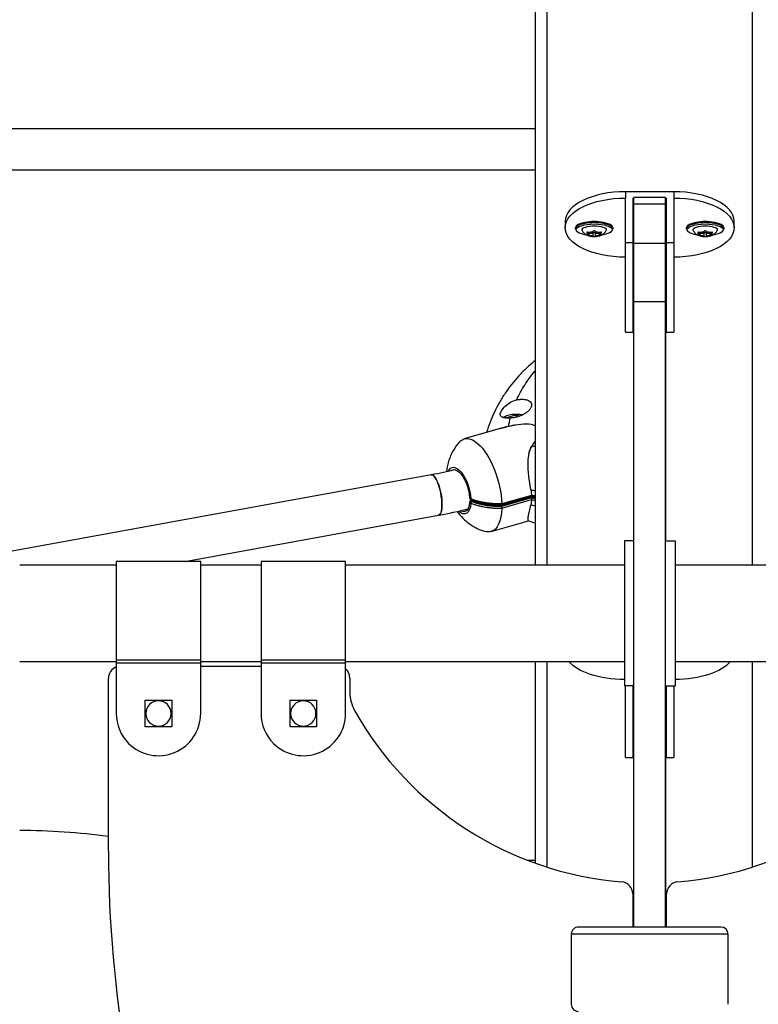
# Model space of a CAD drawing. Units: millimetres. Extents: x -2583 to 2580, y -4913 to 5481.
# Drawn here: x -264 to 42, y 3102 to 3510 of the extents above; entities that cross this region are included whole.
import ezdxf

# ---------------------------------------------------------------- set-up
doc = ezdxf.new("R2010")
doc.units = ezdxf.units.MM

msp = doc.modelspace()

# ---------------------------------------------------------------- linework, layer by layer
for p, q in [((-50.55, 3865.42), (-50.55, 3283.79)), ((-45.55, 3283.78), (-45.55, 3865.42)), ((39.45, 3865.42), (39.45, 3283.78)), ((-50.55, 3464.47), (-310.15, 3464.47)), ((-310.15, 3447.47), (-50.55, 3447.47)), ((-13.05, 3438.45), (-13.05, 3435.83)), ((6.95, 3438.45), (-13.05, 3438.45)), ((-13.05, 3417.45), (-13.05, 3435.83)), ((-10.05, 3435.83), (-9.55, 3435.83)), ((-10.05, 3435.83), (-10.05, 3417.45)), ((-9.55, 3433.48), (-9.55, 3436.02)), ((3.45, 3436.02), (-9.55, 3436.02)), ((3.45, 3433.48), (3.45, 3436.02)), ((3.45, 3433.48), (3.45, 3436.02)), ((3.45, 3433.48), (3.45, 3436.02)), ((3.45, 3435.83), (3.95, 3435.83)), ((3.45, 3435.38), (3.45, 3293.78)), ((3.45, 3435.38), (3.45, 3293.78)), ((3.95, 3417.45), (3.95, 3435.83)), ((6.95, 3438.45), (6.95, 3435.83)), ((6.95, 3435.83), (6.95, 3417.45)), ((-9.55, 3433.48), (3.45, 3433.48)), ((-9.55, 3417.09), (-9.55, 3433.48)), ((3.45, 3417.09), (3.45, 3433.48)), ((3.45, 3417.09), (3.45, 3433.48)), ((3.45, 3417.09), (3.45, 3433.48)), ((-38.05, 3426.2), (-38.05, 3423.58)), ((-33.75, 3423.14), (-33.75, 3423.58)), ((-18.35, 3423.58), (-18.35, 3423.14)), ((12.25, 3423.14), (12.25, 3423.58)), ((27.65, 3423.58), (27.65, 3423.14)), ((31.95, 3423.58), (31.95, 3426.2)), ((-28.68, 3421.11), (-28.68, 3421.66)), ((-28.12, 3421.44), (-28.12, 3420.71)), ((-28.1, 3420.22), (-28.1, 3421.43)), ((-26.63, 3421.71), (-26.63, 3421.89)), ((-26.62, 3421.91), (-26.62, 3421.65)), ((-26.62, 3421.79), (-26.62, 3419.96)), ((-25.47, 3421.65), (-25.47, 3421.91)), ((-25.47, 3421.71), (-25.47, 3421.89)), ((-25.47, 3419.96), (-25.47, 3421.79)), ((-23.99, 3420.22), (-23.99, 3421.43)), ((-23.97, 3420.71), (-23.97, 3421.44)), ((-23.41, 3421.11), (-23.41, 3421.66)), ((17.32, 3421.11), (17.32, 3421.66)), ((17.88, 3421.44), (17.88, 3420.71)), ((17.9, 3420.22), (17.9, 3421.43)), ((19.37, 3421.71), (19.37, 3421.89)), ((19.38, 3421.91), (19.38, 3421.65)), ((19.38, 3421.79), (19.38, 3419.96)), ((20.53, 3421.65), (20.53, 3421.91)), ((20.53, 3421.71), (20.53, 3421.89)), ((20.53, 3419.96), (20.53, 3421.79)), ((22.01, 3420.22), (22.01, 3421.43)), ((22.03, 3420.71), (22.03, 3421.44)), ((22.59, 3421.11), (22.59, 3421.66)), ((-13.05, 3417.45), (-10.05, 3417.45)), ((-13.05, 3383.41), (-13.05, 3417.45)), ((-10.05, 3417.45), (-10.05, 3383.41)), ((-9.55, 3417.09), (3.45, 3417.09)), ((-9.55, 3393.01), (-9.55, 3417.09)), ((3.45, 3393.01), (3.45, 3417.09)), ((3.45, 3393.01), (3.45, 3417.09)), ((3.45, 3393.01), (3.45, 3417.09)), ((3.95, 3417.45), (6.95, 3417.45)), ((3.95, 3383.41), (3.95, 3417.45)), ((6.95, 3417.45), (6.95, 3383.41)), ((-9.55, 3411.33), (-10.05, 3411.33)), ((3.95, 3411.33), (3.45, 3411.33)), ((3.45, 3410.7), (3.45, 3399.7)), ((3.45, 3410.7), (3.45, 3399.7)), ((-9.55, 3393.01), (3.45, 3393.01)), ((-9.55, 3133.79), (-9.55, 3393.01)), ((3.45, 3133.79), (3.45, 3393.01)), ((3.45, 3133.79), (3.45, 3393.01)), ((3.45, 3133.79), (3.45, 3393.01)), ((-13.05, 3380.2), (-13.05, 3383.41)), ((-10.05, 3383.41), (-10.05, 3380.2)), ((3.95, 3380.2), (3.95, 3383.41)), ((6.95, 3383.41), (6.95, 3380.2)), ((-13.05, 3380.2), (-10.05, 3380.2)), ((3.95, 3380.2), (6.95, 3380.2)), ((-62.83, 3344.73), (-58.46, 3345.99)), ((-58.46, 3345.99), (-56.79, 3345.51)), ((-58.46, 3345.99), (-58.46, 3345)), ((-63.97, 3340.65), (-79.86, 3336.06)), ((-93.52, 3321.16), (-417.4, 3262.22)), ((-51.98, 3312.65), (-64.33, 3309.08)), ((-77.14, 3311.15), (-77.64, 3311.59)), ((-77.64, 3309.86), (-77.14, 3309.42)), ((-77.52, 3311.32), (-77.04, 3310.91)), ((-77.19, 3310.4), (-76.75, 3310.52)), ((-76.75, 3310.02), (-77.19, 3310.4)), ((-76.34, 3310.17), (-76.75, 3310.52)), ((-76.42, 3310.66), (-76.34, 3310.6)), ((-76.34, 3310.6), (-76.4, 3310.65)), ((-76.34, 3310.17), (-76.34, 3310.6)), ((-64.6, 3308.68), (-52.02, 3312.31)), ((-52.02, 3312.31), (-64.6, 3308.68)), ((-52.02, 3311.88), (-64.6, 3308.25)), ((-64.6, 3308.81), (-64.6, 3308.68)), ((-64.6, 3308.25), (-64.6, 3308.68)), ((-52.02, 3311.61), (-64.47, 3308.01)), ((-64.39, 3308.81), (-52, 3312.39)), ((-64.33, 3307.31), (-51.98, 3310.87)), ((-52.02, 3311.88), (-52.02, 3312.31)), ((-195.69, 3285.28), (-90.48, 3304.43)), ((-68.77, 3297.63), (-53.19, 3302.13)), ((-13.55, 3293.79), (-13.55, 3260.37)), ((-9.55, 3293.79), (-13.55, 3293.79)), ((3.45, 3260.37), (3.45, 3293.79)), ((3.45, 3293.79), (7.45, 3293.79)), ((7.45, 3293.79), (7.45, 3260.37)), ((-224.05, 3285.28), (-224.05, 3263.78)), ((-189.05, 3285.28), (-224.05, 3285.28)), ((-189.05, 3263.78), (-189.05, 3285.28)), ((-164.05, 3285.28), (-164.05, 3263.78)), ((-129.05, 3285.28), (-164.05, 3285.28)), ((-129.05, 3263.78), (-129.05, 3285.28)), ((-224.05, 3283.79), (-264.05, 3283.79)), ((-164.05, 3283.79), (-189.05, 3283.79)), ((-13.55, 3283.79), (-129.05, 3283.79)), ((122.95, 3283.79), (7.45, 3283.79)), ((-224.05, 3263.78), (-224.05, 3244.42)), ((-189.05, 3244.42), (-189.05, 3263.78)), ((-164.05, 3263.78), (-164.05, 3244.42)), ((-129.05, 3244.42), (-129.05, 3263.78)), ((-13.55, 3260.37), (-13.55, 3233.79)), ((3.45, 3233.79), (3.45, 3260.37)), ((7.45, 3260.37), (7.45, 3233.79)), ((-264.05, 3243.79), (-224.05, 3243.79)), ((-189.05, 3244.42), (-224.05, 3244.42)), ((-224.05, 3244.42), (-224.05, 3243.07)), ((-189.05, 3243.07), (-189.05, 3244.42)), ((-189.05, 3243.79), (-164.05, 3243.79)), ((-129.05, 3244.42), (-164.05, 3244.42)), ((-164.05, 3244.42), (-164.05, 3243.07)), ((-129.05, 3243.07), (-129.05, 3244.42)), ((-129.05, 3243.79), (-13.55, 3243.79)), ((-50.55, 3243.79), (-50.55, 3160.31)), ((-45.55, 3158.62), (-45.55, 3243.78)), ((7.45, 3243.79), (122.95, 3243.79)), ((39.45, 3243.78), (39.45, 3158.62)), ((-189.05, 3243.07), (-224.05, 3243.07)), ((-224.05, 3243.07), (-224.05, 3222.28)), ((-189.05, 3222.28), (-189.05, 3243.07)), ((-189.05, 3241.88), (-164.05, 3241.88)), ((-129.05, 3243.07), (-164.05, 3243.07)), ((-164.05, 3243.07), (-164.05, 3222.28)), ((-129.05, 3222.28), (-129.05, 3243.07)), ((-227.27, 3165.19), (-227.27, 3236.88)), ((-127.27, 3236.88), (-127.27, 3230.93)), ((-9.55, 3233.79), (-13.55, 3233.79)), ((-13.05, 3206.79), (-13.05, 3233.79)), ((-10.05, 3233.79), (-10.05, 3206.79)), ((3.45, 3233.79), (3.45, 3223.51)), ((3.45, 3233.79), (3.45, 3133.78)), ((3.45, 3233.79), (3.45, 3223.51)), ((3.45, 3233.79), (3.45, 3133.78)), ((3.45, 3233.79), (7.45, 3233.79)), ((3.95, 3206.79), (3.95, 3233.79)), ((6.95, 3233.79), (6.95, 3206.79)), ((-212.05, 3227.78), (-201.05, 3227.78)), ((-212.05, 3216.78), (-212.05, 3227.78)), ((-201.05, 3227.78), (-201.05, 3216.78)), ((-152.05, 3227.78), (-141.05, 3227.78)), ((-152.05, 3216.78), (-152.05, 3227.78)), ((-141.05, 3227.78), (-141.05, 3216.78)), ((-201.05, 3216.78), (-212.05, 3216.78)), ((-141.05, 3216.78), (-152.05, 3216.78)), ((-13.05, 3204.01), (-13.05, 3206.79)), ((-10.05, 3206.79), (-10.05, 3204.01)), ((3.95, 3204.01), (3.95, 3206.79)), ((6.95, 3206.79), (6.95, 3204.01)), ((-13.05, 3204.01), (-10.05, 3204.01)), ((3.95, 3204.01), (6.95, 3204.01)), ((-52.55, 3161.42), (-53.55, 3161.42)), ((-50.55, 3161.42), (-53.5, 3161.42)), ((-52.55, 3161.42), (-52.55, 3161.06)), ((-10.05, 3147.53), (-10.05, 3133.79)), ((3.95, 3133.79), (3.95, 3147.53)), ((26.45, 3133.79), (-32.55, 3133.79)), ((-3.05, 3130.79), (-35.55, 3130.79)), ((-35.55, 3130.79), (-35.55, 3101.79)), ((29.45, 3130.79), (-3.05, 3130.79)), ((29.45, 3101.79), (29.45, 3130.79))]:
    msp.add_line(p, q)
for centre, radius, start, end in [((-222.27, 3236.88), 5, 110.8057, 180), ((-132.27, 3236.88), 5, 0, 49.8493), ((-112.27, 3230.93), 15, 180, 209.3432), ((-206.55, 3222.28), 5.25, 90, 270), ((-206.55, 3222.28), 5.25, 270, 90), ((-146.55, 3222.28), 5.25, 90, 270), ((-146.55, 3222.28), 5.25, 270, 90), ((-3.05, 3292.33), 140.3, 209.3432, 265.2627), ((-3.05, 3292.33), 140.3, 274.7373, 330.6568), ((-206.55, 3222.28), 17.5, 180, 225), ((-206.55, 3222.28), 17.5, 225, 0), ((-146.55, 3222.28), 17.5, 180, 225), ((-146.55, 3222.28), 17.5, 225, 0), ((-264.05, 2903.79), 270, 82.1717, 90), ((272.73, 3165.19), 500, 180, 220), ((-15.05, 3147.53), 5, 0, 85.2627), ((8.95, 3147.53), 5, 94.7373, 180), ((-32.55, 3130.79), 3, 89.9924, 179.9945), ((26.45, 3130.79), 3, 0.0055, 89.9924), ((-32.55, 3101.79), 3, 179.9945, 270.0076)]:
    msp.add_arc(centre, radius, start, end)
for centre, major_axis, ratio, start_param, end_param in [((-13.05, 3426.2), (25, 0), 0.49009, 1.570796, 3.141593), ((6.95, 3426.2), (25, 0), 0.49009, 0, 1.570796), ((-26.05, 3423.58), (7.7, 0), 0.325568, 0, 3.141593), ((-26.05, 3423.14), (7.7, 0), 0.325568, 0, 3.141593), ((19.95, 3423.58), (7.7, 0), 0.325568, 0, 3.141593), ((19.95, 3423.14), (7.7, 0), 0.325568, 0, 3.141593), ((-26.05, 3420.86), (2.93, 0), 0.325568, 2.824039, 3.141593), ((-26.05, 3420.86), (2.93, 0), 0.325568, 3.141593, 3.459508), ((-26.05, 3420.86), (2.93, 0), 0.325568, 1.776709, 2.41221), ((-26.05, 3420.86), (2.93, 0), 0.325568, 3.871342, 4.506007), ((-26.05, 3421.7), (0.6, 0), 0.325568, 3.443857, 5.996487), ((-26.05, 3420.86), (2.93, 0), 0.325568, 0.72926, 1.364883), ((-26.05, 3420.86), (2.93, 0), 0.325568, 4.917843, 5.553524), ((-26.05, 3420.86), (2.93, 0), 0.325568, 0, 0.317432), ((-26.05, 3420.86), (2.93, 0), 0.325568, 5.965358, 6.283185), ((19.95, 3420.86), (2.93, 0), 0.325568, 2.824039, 3.141593), ((19.95, 3420.86), (2.93, 0), 0.325568, 3.141593, 3.459508), ((19.95, 3420.86), (2.93, 0), 0.325568, 1.776709, 2.41221), ((19.95, 3420.86), (2.93, 0), 0.325568, 3.871342, 4.506007), ((19.95, 3421.7), (0.6, 0), 0.325568, 3.443856, 5.996489), ((19.95, 3420.86), (2.93, 0), 0.325568, 0.72926, 1.364883), ((19.95, 3420.86), (2.93, 0), 0.325568, 4.917843, 5.553524), ((19.95, 3420.86), (2.93, 0), 0.325568, 0, 0.317432), ((19.95, 3420.86), (2.93, 0), 0.325568, 5.965358, 6.283185), ((-92, 3312.79), (1.52, -8.36), 0.296189, 2.590652, 3.141593), ((-92, 3312.79), (1.52, -8.36), 0.296189, 0, 2.590652), ((-81.25, 3314.84), (2.5, -8.65), 0.433013, 0.92721, 0.961598), ((-64.89, 3318.18), (19, 0), 0.5, 4.065367, 4.18879), ((-64.89, 3318.18), (19, 0), 0.5, 4.18879, 4.727729), ((-0.71, 3374.2), (134, 0), 0.5, 4.319368, 4.331286), ((-0.71, 3373.34), (-135, 0), 0.5, 1.181203, 1.181209), ((-0.71, 3373.34), (-135, 0), 0.5, 1.181209, 1.192659)]:
    msp.add_ellipse(centre, major_axis=major_axis, ratio=ratio, start_param=start_param, end_param=end_param)
at = {"extrusion": (0, 0, -1)}
for centre, major_axis, ratio, start_param, end_param in [((-13.05, 3423.58), (-25, 0), 0.49009, 0, 1.570796), ((6.95, 3423.58), (-25, 0), 0.49009, 1.570796, 3.141593), ((-13.05, 3423.58), (-25, 0), 0.49009, 4.712389, 6.283185), ((-26.05, 3422.67), (7.43, 0), 0.325568, 3.141593, 6.283185), ((-26.05, 3422.67), (7.43, 0), 0.325568, 2.593376, 3.141593), ((-26.05, 3422.67), (5.03, 0), 0.325568, 3.141593, 6.283185), ((-26.05, 3422.67), (5.03, 0), 0.325568, 2.993247, 3.141593), ((-26.05, 3422.67), (5.03, 0), 0.325568, 0, 0.148346), ((-26.05, 3422.67), (7.43, 0), 0.325568, 0, 0.548217), ((6.95, 3423.58), (-25, 0), 0.49009, 3.141593, 4.712389), ((19.95, 3422.67), (7.43, 0), 0.325568, 3.141593, 6.283185), ((19.95, 3422.67), (7.43, 0), 0.325568, 2.593376, 3.141593), ((19.95, 3422.67), (5.03, 0), 0.325568, 3.141593, 6.283185), ((19.95, 3422.67), (5.03, 0), 0.325568, 2.993247, 3.141593), ((19.95, 3422.67), (5.03, 0), 0.325568, 0, 0.148346), ((19.95, 3422.67), (7.43, 0), 0.325568, 0, 0.548217), ((-26.05, 3422.67), (7.43, 0), 0.325568, 1.967154, 2.593376), ((-24.55, 3421.79), (0.926, 0), 0.325568, 3.141593, 3.38052), ((-26.05, 3422.67), (7.43, 0), 0.325568, 0.548217, 1.174234), ((19.95, 3422.67), (7.43, 0), 0.325568, 1.967154, 2.593376), ((21.45, 3421.79), (0.926, 0), 0.325568, 3.141593, 3.380518), ((19.95, 3422.67), (7.43, 0), 0.325568, 0.548217, 1.174234), ((-58.46, 3343.11), (6.5, 0), 0.5, 3.730856, 5.165655), ((-57.38, 3329.69), (14.75, -2.7), 0.778627, 4.050224, 4.288851), ((-74.32, 3316.84), (5.55, -19.22), 0.433013, 2.879289, 3.141512), ((-74.32, 3316.84), (5.55, -19.22), 0.433013, 3.141512, 3.729595), ((-74.32, 3316.84), (5.55, -19.22), 0.433013, 3.729595, 5.249087), ((-48.45, 3321.95), (-1.17, -14.95), 0.413494, 2.10772, 2.3661), ((-82.11, 3314.59), (2.77, -9.61), 0.433013, 2.6634, 5.198277), ((-92, 3312.79), (1.52, -8.36), 0.296189, 3.141593, 5.26333), ((-82.11, 3314.59), (-2.5, 8.65), 0.433013, 6.075668, 6.283088), ((-82.11, 3314.59), (-2.5, 8.65), 0.433013, 6.283088, 6.871188), ((-82.11, 3314.59), (-2.5, 8.65), 0.433013, 0.588003, 2.047458), ((-0.71, 3375.07), (135, 0), 0.5, 1.960384, 1.96039), ((-0.71, 3375.07), (135, 0), 0.5, 1.948934, 1.960384), ((-92, 3312.79), (1.52, -8.36), 0.296189, 5.26333, 6.283185), ((-82.11, 3314.59), (-2.77, 9.61), 0.433013, 2.260913, 3.763252), ((-82.11, 3314.59), (2.5, -8.65), 0.433013, 5.411733, 6.283088), ((-64.89, 3318.18), (-19, 0), 0.5, 4.697049, 5.359411), ((-64.89, 3317.75), (-19, 0), 0.5, 5.235988, 5.359411), ((-64.89, 3317.75), (-19, 0), 0.5, 4.697049, 5.235988), ((-0.71, 3374.2), (-134, 0), 0.5, 5.093492, 5.10541), ((-0.71, 3373.77), (-134, 0), 0.5, 5.093492, 5.10541), ((-0.71, 3373.77), (134.5, 0), 0.5, 1.950411, 1.962215), ((-82.11, 3314.59), (2.5, -8.65), 0.433013, 6.283088, 6.711789), ((-74.32, 3316.84), (-5.55, 19.22), 0.433013, 2.210103, 3.141512), ((-74.32, 3316.84), (-5.55, 19.22), 0.433013, 3.141512, 3.403893), ((-13.05, 3247.75), (-25, 0), 0.458342, 4.732423, 5.929643), ((6.95, 3247.75), (-25, 0), 0.458342, 3.495121, 4.692371)]:
    msp.add_ellipse(centre, major_axis=major_axis, ratio=ratio, start_param=start_param, end_param=end_param, dxfattribs=at)
for points, knots in [([(-33.75, 3423.14), (-33.75, 3422.92), (-33.69, 3422.71), (-33.54, 3422.39), (-33.37, 3422.13), (-32.98, 3421.76), (-32.6, 3421.52), (-32.39, 3421.41)], [0, 0, 0, 0, 0.3125, 0.3125, 0.5, 0.75, 1, 1, 1, 1]), ([(-19.7, 3421.41), (-19.5, 3421.52), (-19.32, 3421.63), (-18.99, 3421.88), (-18.85, 3422.01), (-18.6, 3422.31), (-18.5, 3422.48), (-18.38, 3422.81), (-18.35, 3422.98), (-18.35, 3423.14)], [0, 0, 0, 0, 0.25, 0.25, 0.5, 0.5, 0.75, 0.75, 1, 1, 1, 1]), ([(12.25, 3423.14), (12.25, 3422.92), (12.31, 3422.71), (12.46, 3422.39), (12.63, 3422.13), (13.02, 3421.76), (13.4, 3421.52), (13.61, 3421.41)], [0, 0, 0, 0, 0.3125, 0.3125, 0.5, 0.75, 1, 1, 1, 1]), ([(26.3, 3421.41), (26.5, 3421.52), (26.68, 3421.63), (27.01, 3421.88), (27.15, 3422.01), (27.4, 3422.31), (27.5, 3422.48), (27.62, 3422.81), (27.65, 3422.98), (27.65, 3423.14)], [0, 0, 0, 0, 0.25, 0.25, 0.5, 0.5, 0.75, 0.75, 1, 1, 1, 1]), ([(-31.02, 3422.43), (-30.92, 3422.22), (-30.81, 3422.03), (-30.55, 3421.66), (-30.26, 3421.32), (-29.58, 3420.74), (-28.99, 3420.45), (-28.17, 3420.16), (-27.65, 3420.04), (-26.98, 3419.95), (-26.75, 3419.93), (-26.63, 3419.93)], [0, 0, 0, 0, 0.125, 0.125, 0.25, 0.375, 0.625, 0.625, 0.875, 0.9375, 1, 1, 1, 1]), ([(-28.23, 3421.5), (-28.41, 3421.59), (-28.75, 3421.7), (-29.07, 3421.65), (-29.12, 3421.56), (-29.12, 3421.51)], [0, 0, 0, 0, 0.5, 0.75, 1, 1, 1, 1]), ([(-28.12, 3420.71), (-28.12, 3420.75), (-28.17, 3420.84), (-28.32, 3420.95), (-28.48, 3421.03), (-28.6, 3421.08), (-28.68, 3421.11)], [0, 0, 0, 0, 0.375, 0.625, 0.75, 1, 1, 1, 1]), ([(-28.68, 3420.55), (-28.58, 3420.54), (-28.48, 3420.54), (-28.36, 3420.56), (-28.25, 3420.57), (-28.14, 3420.63), (-28.12, 3420.68), (-28.12, 3420.71)], [0, 0, 0, 0, 0.3125, 0.3125, 0.5, 0.75, 1, 1, 1, 1]), ([(-28.1, 3421.43), (-28.03, 3421.4), (-27.88, 3421.34), (-27.67, 3421.29), (-27.46, 3421.27), (-27.2, 3421.26), (-27.01, 3421.3), (-26.86, 3421.36), (-26.75, 3421.41), (-26.64, 3421.53), (-26.62, 3421.61), (-26.62, 3421.65)], [0, 0, 0, 0, 0.125, 0.25, 0.3125, 0.4375, 0.625, 0.625, 0.75, 0.875, 1, 1, 1, 1]), ([(-26.62, 3419.96), (-26.62, 3419.97), (-26.64, 3420), (-26.75, 3420.04), (-26.86, 3420.07), (-27.01, 3420.11), (-27.2, 3420.15), (-27.46, 3420.18), (-27.58, 3420.19), (-27.79, 3420.21), (-27.97, 3420.22), (-28.1, 3420.22)], [0, 0, 0, 0, 0.125, 0.25, 0.375, 0.375, 0.5625, 0.6875, 0.75, 0.75, 1, 1, 1, 1]), ([(-25.45, 3421.8), (-25.45, 3421.89), (-25.54, 3422.05), (-25.81, 3422.18), (-26.05, 3422.21), (-26.29, 3422.18), (-26.55, 3422.05), (-26.64, 3421.89), (-26.65, 3421.8)], [0, 0, 0, 0, 0.25, 0.375, 0.5, 0.625, 0.75, 1, 1, 1, 1]), ([(-26.65, 3419.93), (-26.64, 3419.92), (-26.55, 3419.93), (-26.29, 3419.94), (-26.05, 3419.95), (-25.81, 3419.94), (-25.54, 3419.93), (-25.45, 3419.92), (-25.45, 3419.93)], [0, 0, 0, 0, 0.25, 0.375, 0.5, 0.625, 0.75, 1, 1, 1, 1]), ([(-25.47, 3421.65), (-25.47, 3421.61), (-25.45, 3421.53), (-25.34, 3421.41), (-25.23, 3421.36), (-25.08, 3421.3), (-24.89, 3421.26), (-24.63, 3421.27), (-24.42, 3421.29), (-24.21, 3421.34), (-24.06, 3421.4), (-23.99, 3421.43)], [0, 0, 0, 0, 0.125, 0.25, 0.375, 0.375, 0.5625, 0.6875, 0.75, 0.875, 1, 1, 1, 1]), ([(-23.99, 3420.22), (-24.12, 3420.22), (-24.3, 3420.21), (-24.51, 3420.2), (-24.59, 3420.19), (-24.76, 3420.17), (-24.97, 3420.13), (-25.11, 3420.1), (-25.24, 3420.07), (-25.34, 3420.04), (-25.45, 3420), (-25.47, 3419.97), (-25.47, 3419.96)], [0, 0, 0, 0, 0.25, 0.25, 0.3125, 0.375, 0.5, 0.625, 0.625, 0.75, 0.875, 1, 1, 1, 1]), ([(-25.46, 3419.93), (-25.26, 3419.94), (-25.06, 3419.96), (-24.57, 3420.02), (-24.28, 3420.08), (-23.92, 3420.17), (-23.72, 3420.23), (-23.32, 3420.37), (-22.83, 3420.59), (-22.3, 3420.92), (-21.8, 3421.35), (-21.39, 3421.85), (-21.17, 3422.23), (-21.08, 3422.43)], [0, 0, 0, 0, 0.09375, 0.09375, 0.25, 0.25, 0.3125, 0.375, 0.5, 0.625, 0.75, 0.875, 1, 1, 1, 1]), ([(-23.41, 3421.11), (-23.52, 3421.07), (-23.61, 3421.03), (-23.74, 3420.96), (-23.84, 3420.9), (-23.95, 3420.8), (-23.97, 3420.74), (-23.97, 3420.71)], [0, 0, 0, 0, 0.3125, 0.3125, 0.5, 0.75, 1, 1, 1, 1]), ([(-23.97, 3420.71), (-23.97, 3420.67), (-23.92, 3420.6), (-23.77, 3420.56), (-23.61, 3420.54), (-23.5, 3420.54), (-23.41, 3420.55)], [0, 0, 0, 0, 0.375, 0.625, 0.75, 1, 1, 1, 1]), ([(-22.97, 3421.51), (-22.97, 3421.56), (-23.02, 3421.65), (-23.34, 3421.7), (-23.68, 3421.59), (-23.86, 3421.5)], [0, 0, 0, 0, 0.25, 0.5, 1, 1, 1, 1]), ([(-23.86, 3420.23), (-23.72, 3420.25), (-23.56, 3420.29), (-23.27, 3420.4), (-23.04, 3420.5), (-22.97, 3420.56), (-22.97, 3420.57)], [0, 0, 0, 0, 0.375, 0.375, 0.75, 1, 1, 1, 1]), ([(14.98, 3422.43), (15.08, 3422.22), (15.19, 3422.03), (15.45, 3421.66), (15.74, 3421.32), (16.42, 3420.74), (17.01, 3420.45), (17.83, 3420.16), (18.35, 3420.04), (19.02, 3419.95), (19.25, 3419.93), (19.37, 3419.93)], [0, 0, 0, 0, 0.125, 0.125, 0.25, 0.375, 0.625, 0.625, 0.875, 0.9375, 1, 1, 1, 1]), ([(17.77, 3421.5), (17.59, 3421.59), (17.25, 3421.7), (16.93, 3421.65), (16.88, 3421.56), (16.88, 3421.51)], [0, 0, 0, 0, 0.5, 0.75, 1, 1, 1, 1]), ([(17.88, 3420.71), (17.88, 3420.75), (17.83, 3420.84), (17.68, 3420.95), (17.52, 3421.03), (17.4, 3421.08), (17.32, 3421.11)], [0, 0, 0, 0, 0.375, 0.625, 0.75, 1, 1, 1, 1]), ([(17.32, 3420.55), (17.42, 3420.54), (17.52, 3420.54), (17.64, 3420.56), (17.75, 3420.57), (17.86, 3420.63), (17.88, 3420.68), (17.88, 3420.71)], [0, 0, 0, 0, 0.3125, 0.3125, 0.5, 0.75, 1, 1, 1, 1]), ([(17.9, 3421.43), (17.97, 3421.4), (18.12, 3421.34), (18.33, 3421.29), (18.54, 3421.27), (18.8, 3421.26), (18.99, 3421.3), (19.14, 3421.36), (19.25, 3421.41), (19.36, 3421.53), (19.38, 3421.61), (19.38, 3421.65)], [0, 0, 0, 0, 0.125, 0.25, 0.3125, 0.4375, 0.625, 0.625, 0.75, 0.875, 1, 1, 1, 1]), ([(19.38, 3419.96), (19.38, 3419.97), (19.36, 3420), (19.25, 3420.04), (19.14, 3420.07), (18.99, 3420.11), (18.8, 3420.15), (18.54, 3420.18), (18.42, 3420.19), (18.21, 3420.21), (18.03, 3420.22), (17.9, 3420.22)], [0, 0, 0, 0, 0.125, 0.25, 0.375, 0.375, 0.5625, 0.6875, 0.75, 0.75, 1, 1, 1, 1]), ([(20.55, 3421.8), (20.55, 3421.89), (20.46, 3422.05), (20.19, 3422.18), (19.95, 3422.21), (19.71, 3422.18), (19.45, 3422.05), (19.36, 3421.89), (19.35, 3421.8)], [0, 0, 0, 0, 0.25, 0.375, 0.5, 0.625, 0.75, 1, 1, 1, 1]), ([(19.35, 3419.93), (19.36, 3419.92), (19.45, 3419.93), (19.71, 3419.94), (19.95, 3419.95), (20.19, 3419.94), (20.46, 3419.93), (20.55, 3419.92), (20.55, 3419.93)], [0, 0, 0, 0, 0.25, 0.375, 0.5, 0.625, 0.75, 1, 1, 1, 1]), ([(20.53, 3421.65), (20.53, 3421.61), (20.55, 3421.53), (20.66, 3421.41), (20.77, 3421.36), (20.92, 3421.3), (21.11, 3421.26), (21.37, 3421.27), (21.58, 3421.29), (21.79, 3421.34), (21.94, 3421.4), (22.01, 3421.43)], [0, 0, 0, 0, 0.125, 0.25, 0.375, 0.375, 0.5625, 0.6875, 0.75, 0.875, 1, 1, 1, 1]), ([(22.01, 3420.22), (21.88, 3420.22), (21.7, 3420.21), (21.49, 3420.2), (21.41, 3420.19), (21.24, 3420.17), (21.03, 3420.13), (20.89, 3420.1), (20.76, 3420.07), (20.66, 3420.04), (20.55, 3420), (20.53, 3419.97), (20.53, 3419.96)], [0, 0, 0, 0, 0.25, 0.25, 0.3125, 0.375, 0.5, 0.625, 0.625, 0.75, 0.875, 1, 1, 1, 1]), ([(20.54, 3419.93), (20.74, 3419.94), (20.94, 3419.96), (21.43, 3420.02), (21.72, 3420.08), (22.08, 3420.17), (22.28, 3420.23), (22.68, 3420.37), (23.17, 3420.59), (23.7, 3420.92), (24.2, 3421.35), (24.61, 3421.85), (24.83, 3422.23), (24.92, 3422.43)], [0, 0, 0, 0, 0.09375, 0.09375, 0.25, 0.25, 0.3125, 0.375, 0.5, 0.625, 0.75, 0.875, 1, 1, 1, 1]), ([(22.59, 3421.11), (22.48, 3421.07), (22.39, 3421.03), (22.26, 3420.96), (22.16, 3420.9), (22.05, 3420.8), (22.03, 3420.74), (22.03, 3420.71)], [0, 0, 0, 0, 0.3125, 0.3125, 0.5, 0.75, 1, 1, 1, 1]), ([(22.03, 3420.71), (22.03, 3420.67), (22.08, 3420.6), (22.23, 3420.56), (22.39, 3420.54), (22.5, 3420.54), (22.59, 3420.55)], [0, 0, 0, 0, 0.375, 0.625, 0.75, 1, 1, 1, 1]), ([(23.03, 3421.51), (23.03, 3421.56), (22.98, 3421.65), (22.66, 3421.7), (22.32, 3421.59), (22.14, 3421.5)], [0, 0, 0, 0, 0.25, 0.5, 1, 1, 1, 1]), ([(22.14, 3420.23), (22.28, 3420.25), (22.44, 3420.29), (22.73, 3420.4), (22.96, 3420.5), (23.03, 3420.56), (23.03, 3420.57)], [0, 0, 0, 0, 0.375, 0.375, 0.75, 1, 1, 1, 1]), ([(-50.55, 3368.46), (-51.75, 3367.47), (-54.08, 3365.42), (-58.4, 3361.04), (-62.18, 3356.28), (-65.36, 3351.17), (-68.15, 3345.82), (-69.76, 3341.61), (-70.62, 3338.73)], [0, 0, 0, 0, 0.125, 0.25, 0.5, 0.625, 0.75, 1, 1, 1, 1]), ([(-58.13, 3352.23), (-57.66, 3353.29), (-56.63, 3355.38), (-55.44, 3357.39), (-53.55, 3360.34), (-52.13, 3362.24), (-50.56, 3364.06)], [0, 0, 0, 0, 0.25, 0.5, 0.5, 1, 1, 1, 1]), ([(-64.96, 3346.1), (-64.96, 3346.32), (-64.86, 3346.82), (-64.28, 3348), (-63.5, 3348.98), (-62.25, 3350.19), (-60.78, 3351.34), (-59.03, 3352.05), (-58.13, 3352.23)], [0, 0, 0, 0, 0.125, 0.25, 0.5, 0.5, 0.75, 1, 1, 1, 1]), ([(-51.96, 3350.09), (-51.96, 3349.79), (-52.03, 3349.48), (-52.22, 3349.03), (-52.38, 3348.72), (-52.82, 3348.08), (-53.61, 3347.28), (-54.52, 3346.64), (-55.16, 3346.27), (-55.6, 3346.03), (-56.42, 3345.64), (-57.72, 3345.16), (-59.05, 3344.85), (-59.93, 3344.74), (-60.41, 3344.7), (-60.66, 3344.69), (-60.78, 3344.68)], [0, 0, 0, 0, 0.125, 0.125, 0.1875, 0.25, 0.375, 0.5, 0.53125, 0.5625, 0.625, 0.75, 0.875, 0.9375, 0.96875, 1, 1, 1, 1]), ([(-58.13, 3352.23), (-57.87, 3352.29), (-57.47, 3352.36), (-56.95, 3352.42), (-56.21, 3352.48), (-55.08, 3352.48), (-53.76, 3352.21), (-53.09, 3351.88), (-52.83, 3351.69)], [0, 0, 0, 0, 0.125, 0.1875, 0.25, 0.5, 0.75, 1, 1, 1, 1]), ([(-61.53, 3341.27), (-61.03, 3341.39), (-60.3, 3341.55), (-59.33, 3341.74), (-57.41, 3342.08), (-54.04, 3342.45), (-51.46, 3342.05), (-50.54, 3341.53)], [0, 0, 0, 0, 0.125, 0.1875, 0.25, 0.625, 1, 1, 1, 1]), ([(-81.83, 3334.78), (-82.79, 3333.72), (-83.63, 3332.57), (-84.79, 3330.59), (-85.56, 3329.06), (-86.14, 3327.44), (-86.79, 3325.24), (-87.06, 3323.83), (-87.19, 3322.41)], [0, 0, 0, 0, 0.3125, 0.3125, 0.5, 0.6875, 0.6875, 1, 1, 1, 1]), ([(-50.55, 3335.17), (-50.71, 3334.9), (-50.87, 3334.63), (-51.32, 3333.9), (-51.62, 3333.44), (-51.94, 3332.97)], [0, 0, 0, 0, 0.375, 0.375, 1, 1, 1, 1]), ([(-53.16, 3330.02), (-53.39, 3329), (-53.54, 3327.58), (-53.58, 3325.68), (-53.57, 3325.02), (-53.53, 3323.7), (-53.47, 3322.69), (-53.28, 3320.68), (-53.16, 3319.66), (-52.82, 3317.36), (-52.59, 3316.08), (-52.32, 3314.88)], [0, 0, 0, 0, 0.25, 0.3125, 0.375, 0.375, 0.5625, 0.5625, 0.75, 0.75, 1, 1, 1, 1]), ([(-64.33, 3309.08), (-64.6, 3309.08), (-65.19, 3309.08), (-65.78, 3309.09), (-66.32, 3309.1), (-66.9, 3309.12), (-67.49, 3309.16), (-67.82, 3309.19), (-67.96, 3309.2), (-68.24, 3309.22), (-68.75, 3309.26), (-69.18, 3309.31), (-69.51, 3309.35), (-69.71, 3309.37), (-70.13, 3309.43), (-70.56, 3309.49), (-70.9, 3309.54), (-71.03, 3309.56), (-71.35, 3309.61), (-71.77, 3309.69), (-72.25, 3309.78), (-72.52, 3309.83), (-72.95, 3309.92), (-73.5, 3310.05), (-74.01, 3310.18), (-74.19, 3310.22), (-74.49, 3310.3), (-74.88, 3310.41), (-75.39, 3310.56), (-75.62, 3310.64), (-75.96, 3310.75), (-76.33, 3310.87), (-76.76, 3311.03), (-76.97, 3311.11), (-77.08, 3311.15), (-77.12, 3311.16), (-77.13, 3311.17), (-77.14, 3311.17)], [0, 0, 0, 0, 0.0625, 0.125, 0.125, 0.1875, 0.25, 0.25, 0.265625, 0.28125, 0.3125, 0.375, 0.375, 0.390625, 0.421875, 0.46875, 0.484375, 0.5, 0.5, 0.5625, 0.59375, 0.609375, 0.625, 0.703125, 0.734375, 0.75, 0.75, 0.8125, 0.84375, 0.875, 0.875, 0.9375, 0.96875, 0.988281, 0.996094, 0.998047, 1, 1, 1, 1]), ([(-77.14, 3309.4), (-77.13, 3309.4), (-77.12, 3309.4), (-77.09, 3309.39), (-77.02, 3309.36), (-76.81, 3309.28), (-76.36, 3309.12), (-75.96, 3308.98), (-75.62, 3308.87), (-75.39, 3308.8), (-74.88, 3308.64), (-74.49, 3308.54), (-74.19, 3308.46), (-74.07, 3308.42), (-73.82, 3308.36), (-73.36, 3308.25), (-72.88, 3308.14), (-72.58, 3308.08), (-72.39, 3308.04), (-71.92, 3307.94), (-71.42, 3307.85), (-71, 3307.79), (-70.74, 3307.74), (-70.31, 3307.68), (-69.92, 3307.63), (-69.64, 3307.59), (-69.51, 3307.58), (-69.12, 3307.53), (-68.6, 3307.48), (-68.03, 3307.43), (-67.82, 3307.41), (-67.49, 3307.39), (-66.9, 3307.35), (-66.32, 3307.33), (-65.78, 3307.32), (-65.19, 3307.3), (-64.6, 3307.31), (-64.33, 3307.31)], [0, 0, 0, 0, 0.00293, 0.00293, 0.007812, 0.023437, 0.0625, 0.125, 0.125, 0.15625, 0.1875, 0.25, 0.25, 0.265625, 0.28125, 0.3125, 0.375, 0.390625, 0.390625, 0.421875, 0.5, 0.5, 0.523437, 0.5625, 0.59375, 0.609375, 0.625, 0.625, 0.703125, 0.734375, 0.75, 0.75, 0.8125, 0.875, 0.875, 0.9375, 1, 1, 1, 1]), ([(-77.01, 3310.88), (-76.67, 3310.76), (-76.33, 3310.63), (-75.39, 3310.31), (-74.41, 3310.02), (-73.4, 3309.77), (-72.36, 3309.54), (-71.3, 3309.33), (-70.21, 3309.17), (-69.12, 3309.03), (-68.42, 3308.96), (-67.02, 3308.86), (-66.32, 3308.83), (-65.19, 3308.81), (-64.76, 3308.81), (-64.34, 3308.81)], [0, 0, 0, 0, 0.09375, 0.09375, 0.25, 0.34375, 0.34375, 0.5, 0.59375, 0.59375, 0.75, 0.75, 0.90625, 0.90625, 1, 1, 1, 1]), ([(-64.47, 3308.01), (-64.8, 3308.01), (-65.31, 3308.01), (-65.86, 3308.02), (-66.05, 3308.03), (-66.38, 3308.04), (-66.8, 3308.05), (-67.29, 3308.08), (-67.56, 3308.1), (-67.69, 3308.11), (-68.01, 3308.13), (-68.57, 3308.18), (-69.12, 3308.24), (-69.62, 3308.3), (-70.04, 3308.35), (-70.51, 3308.42), (-70.77, 3308.46), (-70.89, 3308.48), (-71.2, 3308.53), (-71.6, 3308.6), (-72.06, 3308.69), (-72.32, 3308.74), (-72.43, 3308.77), (-72.73, 3308.83), (-73.25, 3308.95), (-73.75, 3309.07), (-74.21, 3309.19), (-74.7, 3309.33), (-75.19, 3309.48), (-75.46, 3309.57), (-75.57, 3309.6), (-75.8, 3309.68), (-76.2, 3309.82), (-76.55, 3309.94), (-76.75, 3310.02)], [0, 0, 0, 0, 0.078125, 0.109375, 0.125, 0.125, 0.1875, 0.21875, 0.234375, 0.25, 0.25, 0.3125, 0.375, 0.375, 0.4375, 0.46875, 0.484375, 0.5, 0.5, 0.5625, 0.59375, 0.609375, 0.625, 0.625, 0.6875, 0.75, 0.75, 0.8125, 0.875, 0.875, 0.890625, 0.90625, 0.9375, 1, 1, 1, 1]), ([(-52.32, 3308.78), (-52.57, 3307.78), (-53.01, 3305.95), (-53.38, 3304.21), (-53.54, 3303.22), (-53.6, 3302.47), (-53.5, 3302.23), (-53.35, 3302.18)], [0, 0, 0, 0, 0.25, 0.5, 0.625, 0.75, 1, 1, 1, 1]), ([(-82.77, 3305.98), (-82.06, 3304.99), (-81.28, 3304.05), (-79.57, 3302.32), (-78.18, 3301.13), (-76.15, 3299.8), (-73.99, 3298.64), (-72.29, 3297.99), (-71.12, 3297.66)], [0, 0, 0, 0, 0.25, 0.25, 0.5, 0.625, 0.75, 1, 1, 1, 1])]:
    msp.add_open_spline(points, degree=3, knots=knots)
for points in [[(-29.12, 3421.51), (-29.12, 3421.45), (-29.07, 3421.33), (-28.92, 3421.21), (-28.83, 3421.16)], [(-28.83, 3420.56), (-28.92, 3420.58), (-29.07, 3420.6), (-29.12, 3420.59), (-29.12, 3420.57)], [(-29.12, 3420.57), (-29.12, 3420.56), (-29.07, 3420.52), (-28.83, 3420.4), (-28.52, 3420.29), (-28.32, 3420.24), (-28.23, 3420.23)], [(-28.68, 3421.11), (-28.73, 3421.12), (-28.79, 3421.14), (-28.83, 3421.16)], [(-28.83, 3420.56), (-28.79, 3420.56), (-28.73, 3420.56), (-28.68, 3420.55)], [(-28.23, 3421.5), (-28.18, 3421.48), (-28.14, 3421.46), (-28.1, 3421.43)], [(-28.1, 3420.22), (-28.14, 3420.22), (-28.18, 3420.22), (-28.23, 3420.23)], [(-26.65, 3421.79), (-26.65, 3421.79), (-26.65, 3421.8), (-26.65, 3421.8)], [(-26.63, 3421.71), (-26.64, 3421.74), (-26.65, 3421.77), (-26.65, 3421.79)], [(-26.65, 3419.93), (-26.65, 3419.93), (-26.64, 3419.94), (-26.62, 3419.95)], [(-26.65, 3419.93), (-26.65, 3419.93), (-26.64, 3419.93), (-26.64, 3419.93)], [(-26.65, 3419.93), (-26.65, 3419.93), (-26.65, 3419.93), (-26.65, 3419.93)], [(-26.62, 3421.65), (-26.62, 3421.67), (-26.62, 3421.69), (-26.63, 3421.71)], [(-26.62, 3419.95), (-26.62, 3419.95), (-26.62, 3419.96), (-26.62, 3419.96)], [(-25.45, 3421.79), (-25.45, 3421.77), (-25.45, 3421.74), (-25.47, 3421.71)], [(-25.47, 3421.71), (-25.47, 3421.69), (-25.47, 3421.67), (-25.47, 3421.65)], [(-25.47, 3419.96), (-25.47, 3419.96), (-25.47, 3419.95), (-25.47, 3419.95)], [(-25.47, 3419.95), (-25.45, 3419.94), (-25.45, 3419.93), (-25.45, 3419.93)], [(-25.45, 3421.8), (-25.45, 3421.8), (-25.45, 3421.79), (-25.45, 3421.79)], [(-25.45, 3419.93), (-25.45, 3419.93), (-25.45, 3419.93), (-25.45, 3419.93)], [(-23.99, 3421.43), (-23.95, 3421.46), (-23.91, 3421.48), (-23.86, 3421.5)], [(-23.86, 3420.23), (-23.91, 3420.22), (-23.95, 3420.22), (-23.99, 3420.22)], [(-23.26, 3421.16), (-23.31, 3421.14), (-23.36, 3421.12), (-23.41, 3421.11)], [(-23.41, 3420.55), (-23.36, 3420.56), (-23.31, 3420.56), (-23.26, 3420.56)], [(-23.26, 3421.16), (-23.17, 3421.21), (-23.02, 3421.33), (-22.97, 3421.45), (-22.97, 3421.51)], [(-22.97, 3420.57), (-22.97, 3420.59), (-23.02, 3420.6), (-23.17, 3420.58), (-23.26, 3420.56)], [(16.88, 3421.51), (16.88, 3421.45), (16.93, 3421.33), (17.08, 3421.21), (17.17, 3421.16)], [(17.17, 3420.56), (17.08, 3420.58), (16.93, 3420.6), (16.88, 3420.59), (16.88, 3420.57)], [(16.88, 3420.57), (16.88, 3420.56), (16.93, 3420.52), (17.17, 3420.4), (17.48, 3420.29), (17.68, 3420.24), (17.77, 3420.23)], [(17.32, 3421.11), (17.27, 3421.12), (17.21, 3421.14), (17.17, 3421.16)], [(17.17, 3420.56), (17.21, 3420.56), (17.27, 3420.56), (17.32, 3420.55)], [(17.77, 3421.5), (17.82, 3421.48), (17.86, 3421.46), (17.9, 3421.43)], [(17.9, 3420.22), (17.86, 3420.22), (17.82, 3420.22), (17.77, 3420.23)], [(19.35, 3421.79), (19.35, 3421.79), (19.35, 3421.8), (19.35, 3421.8)], [(19.37, 3421.71), (19.36, 3421.74), (19.35, 3421.77), (19.35, 3421.79)], [(19.35, 3419.93), (19.35, 3419.93), (19.36, 3419.94), (19.38, 3419.95)], [(19.35, 3419.93), (19.35, 3419.93), (19.36, 3419.93), (19.36, 3419.93)], [(19.35, 3419.93), (19.35, 3419.93), (19.35, 3419.93), (19.35, 3419.93)], [(19.38, 3421.65), (19.38, 3421.67), (19.38, 3421.69), (19.37, 3421.71)], [(19.38, 3419.95), (19.38, 3419.95), (19.38, 3419.96), (19.38, 3419.96)], [(20.55, 3421.79), (20.55, 3421.77), (20.55, 3421.74), (20.53, 3421.71)], [(20.53, 3421.71), (20.53, 3421.69), (20.53, 3421.67), (20.53, 3421.65)], [(20.53, 3419.96), (20.53, 3419.96), (20.53, 3419.95), (20.53, 3419.95)], [(20.53, 3419.95), (20.55, 3419.94), (20.55, 3419.93), (20.55, 3419.93)], [(20.55, 3421.8), (20.55, 3421.8), (20.55, 3421.79), (20.55, 3421.79)], [(20.55, 3419.93), (20.55, 3419.93), (20.55, 3419.93), (20.55, 3419.93)], [(22.01, 3421.43), (22.05, 3421.46), (22.09, 3421.48), (22.14, 3421.5)], [(22.14, 3420.23), (22.09, 3420.22), (22.05, 3420.22), (22.01, 3420.22)], [(22.74, 3421.16), (22.69, 3421.14), (22.64, 3421.12), (22.59, 3421.11)], [(22.59, 3420.55), (22.64, 3420.56), (22.69, 3420.56), (22.74, 3420.56)], [(22.74, 3421.16), (22.83, 3421.21), (22.98, 3421.33), (23.03, 3421.45), (23.03, 3421.51)], [(23.03, 3420.57), (23.03, 3420.59), (22.98, 3420.6), (22.83, 3420.58), (22.74, 3420.56)], [(-52.83, 3351.69), (-52.56, 3351.5), (-52.11, 3351.02), (-51.96, 3350.41), (-51.96, 3350.09)], [(-64.09, 3344.99), (-64.37, 3345.1), (-64.8, 3345.38), (-64.96, 3345.83), (-64.96, 3346.1)], [(-60.78, 3344.68), (-61.48, 3344.66), (-62.77, 3344.68), (-63.72, 3344.85), (-64.09, 3344.99)], [(-63.97, 3340.65), (-63.19, 3340.87), (-62.37, 3341.07), (-61.53, 3341.27)], [(-61.53, 3341.28), (-61.32, 3342.42), (-61.07, 3343.56), (-60.78, 3344.68)], [(-61.53, 3341.27), (-61.53, 3341.27), (-61.53, 3341.27), (-61.53, 3341.28)], [(-51.94, 3332.97), (-52.53, 3332.11), (-52.91, 3331.11), (-53.16, 3330.02)], [(-50.54, 3332.86), (-51.01, 3332.9), (-51.47, 3332.94), (-51.94, 3332.97)], [(-51.94, 3332.97), (-51.94, 3332.97), (-51.94, 3332.97), (-51.94, 3332.97)], [(-83.59, 3323.23), (-86.83, 3322.46), (-90.14, 3321.77), (-93.52, 3321.16)], [(-52.32, 3314.88), (-51.73, 3314.83), (-51.13, 3314.78), (-50.54, 3314.73)], [(-52.32, 3314.88), (-52.14, 3314.12), (-52.03, 3313.37), (-51.98, 3312.65)], [(-51.98, 3312.63), (-51.98, 3312.57), (-51.98, 3312.47), (-51.99, 3312.42), (-51.99, 3312.41)], [(-51.98, 3312.63), (-51.98, 3312.63), (-51.98, 3312.64), (-51.98, 3312.65)], [(-77.64, 3311.59), (-77.64, 3311.53), (-77.61, 3311.42), (-77.54, 3311.33), (-77.5, 3311.3)], [(-77.5, 3310.18), (-77.54, 3310.14), (-77.61, 3310.02), (-77.64, 3309.91), (-77.64, 3309.86)], [(-77.19, 3310.4), (-77.24, 3310.38), (-77.36, 3310.33), (-77.46, 3310.23), (-77.5, 3310.18)], [(-77.14, 3311.17), (-77.14, 3311.16), (-77.14, 3311.16), (-77.14, 3311.15)], [(-77.14, 3311.15), (-77.14, 3311.04), (-77.1, 3310.94), (-77.02, 3310.9)], [(-77.02, 3309.78), (-77.1, 3309.67), (-77.14, 3309.53), (-77.14, 3309.42)], [(-77.14, 3309.42), (-77.14, 3309.42), (-77.14, 3309.41), (-77.14, 3309.4)], [(-77.02, 3310.9), (-77.01, 3310.89), (-77, 3310.88), (-76.98, 3310.87)], [(-76.75, 3310.02), (-76.85, 3309.98), (-76.95, 3309.89), (-77.02, 3309.78)], [(-64.37, 3308.83), (-64.38, 3308.82), (-64.39, 3308.81), (-64.4, 3308.81)], [(-64.33, 3309.08), (-64.33, 3308.96), (-64.34, 3308.87), (-64.37, 3308.83)], [(-64.33, 3309.08), (-64.33, 3309.08), (-64.33, 3309.08), (-64.33, 3309.08)], [(-51.98, 3310.87), (-52.03, 3310.17), (-52.14, 3309.46), (-52.32, 3308.78)], [(-50.55, 3308.22), (-51.14, 3308.4), (-51.73, 3308.59), (-52.32, 3308.78)], [(-52.02, 3311.61), (-52.01, 3311.53), (-52, 3311.41), (-51.99, 3311.27)], [(-51.99, 3312.41), (-51.99, 3312.39), (-52, 3312.39), (-52, 3312.39)], [(-52, 3312.39), (-51.52, 3312.29), (-51.03, 3312.19), (-50.55, 3312.1)], [(-51.99, 3311.27), (-51.98, 3311.15), (-51.98, 3311.01), (-51.98, 3310.89)], [(-51.98, 3310.87), (-51.98, 3310.88), (-51.98, 3310.89), (-51.98, 3310.89)], [(-90.48, 3304.43), (-86.37, 3305.18), (-82.33, 3306.03), (-78.39, 3307)], [(-64.47, 3308.01), (-64.43, 3307.94), (-64.4, 3307.83), (-64.37, 3307.7)], [(-64.37, 3307.7), (-64.34, 3307.57), (-64.33, 3307.42), (-64.33, 3307.31)], [(-64.33, 3307.31), (-64.33, 3307.31), (-64.33, 3307.31), (-64.33, 3307.31)], [(-53.35, 3302.18), (-52.42, 3301.85), (-51.48, 3301.53), (-50.55, 3301.22)]]:
    msp.add_open_spline(points, degree=3)

doc.saveas('drawing.dxf')
